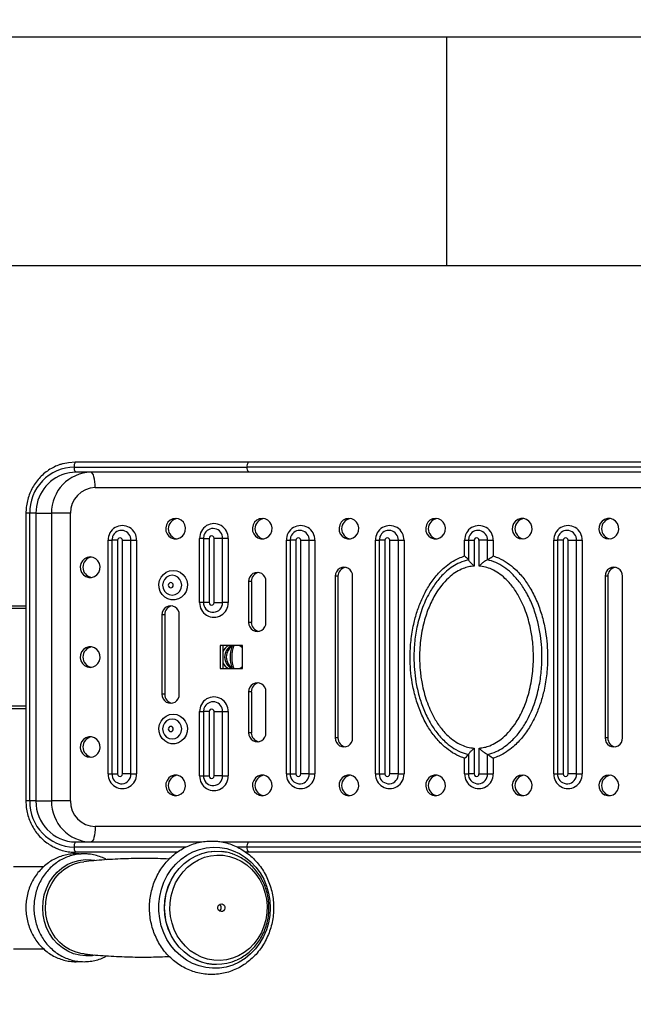
# Model space of a CAD drawing. Extents: x -148151 to -139751, y -83883 to -77943.
# Drawn here: x -141858 to -141798, y -82611 to -82515 of the extents above; entities that cross this region are included whole.
import ezdxf

# ---------------------------------------------------------------- set-up
doc = ezdxf.new("R2010")
doc.units = 0
doc.header["$MEASUREMENT"] = 0
doc.layers.get('Defpoints').update_dxf_attribs({"linetype": 'CONTINUOUS'})
doc.layers.add('FORMAT', color=7, linetype='CONTINUOUS')
doc.layers.add('中心线层', color=240, linetype='CONTINUOUS')
doc.styles.get("Standard").update_dxf_attribs({"font": 'arial.ttf', "height": 40})
doc.styles.add('样式_1', font='arial.ttf', dxfattribs={"height": 100})
doc.dimstyles.new('副本 STANDAR字体放大2倍', dxfattribs={"dimtxt": 40, "dimasz": 0.18, "dimexe": 0.18, "dimexo": 0.0625, "dimgap": 1, "dimtad": 1, "dimdec": 0, "dimzin": 0, "dimdsep": 46, "dimtxsty": 'Standard', "dimcen": 0.09, "dimadec": 0, "dimazin": 0, "dimtfac": 1, "dimtdec": 0, "dimtofl": 0, "dimtmove": 0, "dimatfit": 3, "dimfxl": 1, "dimtolj": 1, "dimtzin": 0, "dimarcsym": 0})

# ---------------------------------------------------------------- blocks, each defined once
blk = doc.blocks.new('*D25')
at = {"layer": 'Defpoints', "color": 0, "transparency": 16777216}
for p in [(-142636.755, -81697.974), (-142636.755, -82564.611), (-140881.298, -82564.611)]:
    blk.add_point(p, dxfattribs=at)
at = {"layer": '中心线层', "color": 0, "lineweight": -2, "transparency": 16777216}
for p, q in [((-142636.755, -82564.548), (-142636.755, -81697.794)), ((-140881.478, -81697.974), (-142636.575, -81697.974)), ((-140881.298, -82564.548), (-140881.298, -81697.794))]:
    blk.add_line(p, q, dxfattribs=at)
at = {"layer": '中心线层', "color": 0, "transparency": 16777216}
for points in [[(-142636.575, -81697.944), (-142636.575, -81698.004), (-142636.755, -81697.974)], [(-140881.478, -81697.944), (-140881.478, -81698.004), (-140881.298, -81697.974)]]:
    blk.add_solid(points, dxfattribs=at)
at = {"layer": '中心线层', "color": 0, "transparency": 16777216, "insert": (-141759.027, -81645.917), "char_height": 100, "attachment_point": 5, "style": '样式_1'}
blk.add_mtext('\\A1;4501', dxfattribs=at)
blk = doc.blocks.new('*D26')
at = {"layer": 'Defpoints', "color": 0, "transparency": 16777216}
for p in [(-141759.027, -81813.651), (-142742.254, -83315.57), (-141759.027, -83315.57)]:
    blk.add_point(p, dxfattribs=at)
at = {"layer": '中心线层', "color": 0, "lineweight": -2, "transparency": 16777216}
for p, q in [((-141759.089, -81813.651), (-142742.434, -81813.651)), ((-142742.254, -81813.831), (-142742.254, -83315.39)), ((-141759.089, -83315.57), (-142742.434, -83315.57))]:
    blk.add_line(p, q, dxfattribs=at)
at = {"layer": '中心线层', "color": 0, "transparency": 16777216}
for points in [[(-142742.284, -81813.831), (-142742.224, -81813.831), (-142742.254, -81813.651)], [(-142742.284, -83315.39), (-142742.224, -83315.39), (-142742.254, -83315.57)]]:
    blk.add_solid(points, dxfattribs=at)
at = {"layer": '中心线层', "color": 0, "transparency": 16777216, "insert": (-142794.345, -82564.611), "char_height": 100, "attachment_point": 5, "rotation": 90, "style": '样式_1'}
blk.add_mtext('\\A1;3626', dxfattribs=at)

msp = doc.modelspace()

# ---------------------------------------------------------------- linework, layer by layer
at = {"layer": 'FORMAT'}
for p, q in [((-141816.527, -82516.9), (-141880.402, -82516.9)), ((-141701.527, -82516.9), (-141816.527, -82516.9)), ((-141816.527, -82539.15), (-141816.527, -82516.9)), ((-141880.402, -82539.15), (-141816.527, -82539.15)), ((-141816.527, -82539.15), (-141701.527, -82539.15)), ((-141852.688, -82558.275), (-141835.846, -82558.275)), ((-141835.846, -82558.275), (-141794.753, -82558.275)), ((-141852.82, -82558.775), (-141835.977, -82558.775)), ((-141835.846, -82559.275), (-141852.688, -82559.275)), ((-141794.885, -82558.775), (-141835.977, -82558.775)), ((-141794.753, -82559.275), (-141835.846, -82559.275)), ((-141850.784, -82560.775), (-141776.006, -82560.775)), ((-141857.53, -82563.275), (-141857.53, -82591.275)), ((-141857.162, -82563.275), (-141857.53, -82563.275)), ((-141856.548, -82563.275), (-141857.162, -82563.275)), ((-141857.162, -82591.275), (-141857.162, -82563.275)), ((-141856.548, -82563.275), (-141855.037, -82563.275)), ((-141856.548, -82563.275), (-141856.548, -82591.275)), ((-141855.037, -82563.275), (-141855.037, -82591.275)), ((-141853.196, -82563.275), (-141855.037, -82563.275)), ((-141853.196, -82591.275), (-141853.196, -82563.275)), ((-141849.522, -82588.65), (-141849.522, -82565.9)), ((-141849.522, -82565.9), (-141849.154, -82565.9)), ((-141848.601, -82565.9), (-141849.154, -82565.9)), ((-141849.154, -82565.9), (-141849.154, -82588.65)), ((-141848.601, -82565.9), (-141848.601, -82588.65)), ((-141848.119, -82565.9), (-141847.291, -82565.9)), ((-141848.119, -82588.65), (-141848.119, -82565.9)), ((-141847.291, -82588.65), (-141847.291, -82565.9)), ((-141847.291, -82565.9), (-141846.738, -82565.9)), ((-141846.738, -82565.9), (-141846.738, -82588.65)), ((-141840.601, -82571.962), (-141840.601, -82565.712)), ((-141840.233, -82565.712), (-141840.601, -82565.712)), ((-141840.233, -82565.712), (-141839.681, -82565.712)), ((-141840.233, -82565.712), (-141840.233, -82571.962)), ((-141839.681, -82565.712), (-141839.681, -82571.962)), ((-141839.198, -82571.962), (-141839.198, -82565.712)), ((-141838.37, -82565.712), (-141839.198, -82565.712)), ((-141838.37, -82571.962), (-141838.37, -82565.712)), ((-141837.818, -82565.712), (-141838.37, -82565.712)), ((-141837.818, -82565.712), (-141837.818, -82571.962)), ((-141832.154, -82588.65), (-141832.154, -82565.9)), ((-141832.154, -82565.9), (-141831.786, -82565.9)), ((-141831.234, -82565.9), (-141831.786, -82565.9)), ((-141831.786, -82565.9), (-141831.786, -82588.65)), ((-141831.234, -82565.9), (-141831.234, -82588.65)), ((-141830.751, -82565.9), (-141829.923, -82565.9)), ((-141830.751, -82588.65), (-141830.751, -82565.9)), ((-141829.923, -82588.65), (-141829.923, -82565.9)), ((-141829.923, -82565.9), (-141829.371, -82565.9)), ((-141829.371, -82565.9), (-141829.371, -82588.65)), ((-141823.47, -82588.65), (-141823.47, -82565.9)), ((-141823.47, -82565.9), (-141823.102, -82565.9)), ((-141822.55, -82565.9), (-141823.102, -82565.9)), ((-141823.102, -82565.9), (-141823.102, -82588.65)), ((-141822.55, -82565.9), (-141822.55, -82588.65)), ((-141822.067, -82588.65), (-141822.067, -82565.9)), ((-141822.067, -82565.9), (-141821.239, -82565.9)), ((-141821.239, -82588.65), (-141821.239, -82565.9)), ((-141821.239, -82565.9), (-141820.687, -82565.9)), ((-141820.687, -82565.9), (-141820.687, -82588.65)), ((-141814.786, -82567.365), (-141814.786, -82565.9)), ((-141814.786, -82565.9), (-141814.418, -82565.9)), ((-141814.418, -82565.9), (-141813.866, -82565.9)), ((-141814.418, -82565.9), (-141814.418, -82567.792)), ((-141813.866, -82565.9), (-141813.866, -82568.408)), ((-141813.383, -82568.408), (-141813.383, -82565.9)), ((-141812.555, -82565.9), (-141813.383, -82565.9)), ((-141812.555, -82567.792), (-141812.555, -82565.9)), ((-141812.555, -82565.9), (-141812.003, -82565.9)), ((-141812.003, -82565.9), (-141812.003, -82567.425)), ((-141806.103, -82588.65), (-141806.103, -82565.9)), ((-141806.103, -82565.9), (-141805.734, -82565.9)), ((-141805.182, -82565.9), (-141805.734, -82565.9)), ((-141805.734, -82565.9), (-141805.734, -82588.65)), ((-141805.182, -82565.9), (-141805.182, -82588.65)), ((-141804.7, -82565.9), (-141803.871, -82565.9)), ((-141804.7, -82588.65), (-141804.7, -82565.9)), ((-141803.871, -82588.65), (-141803.871, -82565.9)), ((-141803.871, -82565.9), (-141803.319, -82565.9)), ((-141803.319, -82565.9), (-141803.319, -82588.65)), ((-141814.786, -82567.425), (-141814.786, -82567.365)), ((-141812.003, -82567.425), (-141811.947, -82567.443)), ((-141835.828, -82569.9), (-141835.828, -82573.9)), ((-141835.565, -82569.9), (-141835.828, -82569.9)), ((-141835.565, -82569.9), (-141835.565, -82573.9)), ((-141834.139, -82573.9), (-141834.139, -82569.9)), ((-141827.385, -82569.4), (-141827.385, -82585.15)), ((-141827.123, -82569.4), (-141827.385, -82569.4)), ((-141827.123, -82569.4), (-141827.123, -82585.15)), ((-141825.697, -82585.15), (-141825.697, -82569.4)), ((-141801.093, -82569.4), (-141801.093, -82585.15)), ((-141800.83, -82569.4), (-141801.093, -82569.4)), ((-141800.83, -82569.4), (-141800.83, -82585.15)), ((-141799.404, -82585.15), (-141799.404, -82569.4)), ((-141840.233, -82571.962), (-141840.601, -82571.962)), ((-141840.233, -82571.962), (-141840.22, -82572.125)), ((-141839.681, -82571.962), (-141840.233, -82571.962)), ((-141839.198, -82571.962), (-141838.37, -82571.962)), ((-141837.818, -82571.962), (-141838.37, -82571.962)), ((-141862.377, -82572.525), (-141857.53, -82572.525)), ((-141862.311, -82572.275), (-141857.53, -82572.275)), ((-141844.271, -82573.148), (-141844.271, -82580.898)), ((-141844.008, -82573.148), (-141844.271, -82573.148)), ((-141844.008, -82573.148), (-141844.008, -82580.898)), ((-141842.582, -82580.898), (-141842.582, -82573.148)), ((-141835.565, -82573.9), (-141835.828, -82573.9)), ((-141836.431, -82576.15), (-141838.602, -82576.15)), ((-141838.602, -82576.15), (-141838.602, -82578.4)), ((-141838.339, -82576.15), (-141838.339, -82578.4)), ((-141836.431, -82578.4), (-141836.431, -82576.15)), ((-141838.602, -82578.4), (-141836.431, -82578.4)), ((-141835.828, -82580.65), (-141835.828, -82584.65)), ((-141835.565, -82580.65), (-141835.828, -82580.65)), ((-141835.565, -82580.65), (-141835.565, -82584.65)), ((-141834.139, -82584.65), (-141834.139, -82580.65)), ((-141844.008, -82580.898), (-141844.271, -82580.898)), ((-141862.377, -82582.025), (-141857.53, -82582.025)), ((-141862.311, -82582.275), (-141857.53, -82582.275)), ((-141840.601, -82588.837), (-141840.601, -82582.587)), ((-141840.601, -82582.587), (-141840.233, -82582.587)), ((-141839.681, -82582.587), (-141840.233, -82582.587)), ((-141840.233, -82582.587), (-141840.233, -82588.837)), ((-141839.681, -82582.587), (-141839.681, -82588.837)), ((-141839.198, -82588.837), (-141839.198, -82582.587)), ((-141839.198, -82582.587), (-141838.37, -82582.587)), ((-141838.37, -82588.837), (-141838.37, -82582.587)), ((-141838.37, -82582.587), (-141837.818, -82582.587)), ((-141837.818, -82582.587), (-141837.818, -82588.837)), ((-141835.565, -82584.65), (-141835.828, -82584.65)), ((-141827.123, -82585.15), (-141827.385, -82585.15)), ((-141800.83, -82585.15), (-141801.093, -82585.15)), ((-141813.866, -82586.141), (-141813.866, -82588.65)), ((-141813.383, -82588.65), (-141813.383, -82586.141)), ((-141814.786, -82587.124), (-141814.842, -82587.106)), ((-141814.786, -82588.65), (-141814.786, -82587.124)), ((-141814.418, -82586.757), (-141814.418, -82588.65)), ((-141812.555, -82588.65), (-141812.555, -82586.757)), ((-141812.003, -82587.124), (-141812.003, -82587.184)), ((-141812.003, -82587.184), (-141812.003, -82588.65)), ((-141849.522, -82588.65), (-141849.154, -82588.65)), ((-141849.154, -82588.65), (-141849.14, -82588.812)), ((-141849.154, -82588.65), (-141848.601, -82588.65)), ((-141847.291, -82588.65), (-141848.119, -82588.65)), ((-141847.291, -82588.65), (-141846.738, -82588.65)), ((-141840.601, -82588.837), (-141840.233, -82588.837)), ((-141840.233, -82588.837), (-141840.22, -82589)), ((-141840.233, -82588.837), (-141839.681, -82588.837)), ((-141838.37, -82588.837), (-141839.198, -82588.837)), ((-141838.37, -82588.837), (-141837.818, -82588.837)), ((-141832.154, -82588.65), (-141831.786, -82588.65)), ((-141831.786, -82588.65), (-141831.773, -82588.812)), ((-141831.786, -82588.65), (-141831.234, -82588.65)), ((-141829.923, -82588.65), (-141830.751, -82588.65)), ((-141829.923, -82588.65), (-141829.371, -82588.65)), ((-141823.47, -82588.65), (-141823.102, -82588.65)), ((-141823.102, -82588.65), (-141823.089, -82588.812)), ((-141823.102, -82588.65), (-141822.55, -82588.65)), ((-141821.239, -82588.65), (-141822.067, -82588.65)), ((-141821.239, -82588.65), (-141820.687, -82588.65)), ((-141814.786, -82588.65), (-141814.418, -82588.65)), ((-141814.418, -82588.65), (-141814.405, -82588.812)), ((-141813.866, -82588.65), (-141814.418, -82588.65)), ((-141813.383, -82588.65), (-141812.555, -82588.65)), ((-141812.555, -82588.65), (-141812.003, -82588.65)), ((-141806.103, -82588.65), (-141805.734, -82588.65)), ((-141805.734, -82588.65), (-141805.721, -82588.812)), ((-141805.734, -82588.65), (-141805.182, -82588.65)), ((-141803.871, -82588.65), (-141804.7, -82588.65)), ((-141803.871, -82588.65), (-141803.319, -82588.65)), ((-141857.162, -82591.275), (-141857.53, -82591.275)), ((-141856.548, -82591.275), (-141857.162, -82591.275)), ((-141856.548, -82591.275), (-141855.037, -82591.275)), ((-141853.196, -82591.275), (-141855.037, -82591.275)), ((-141776.006, -82593.775), (-141850.784, -82593.775)), ((-141841.947, -82595.775), (-141852.82, -82595.775)), ((-141852.688, -82595.275), (-141840.42, -82595.275)), ((-141838.469, -82595.275), (-141835.846, -82595.275)), ((-141835.977, -82595.775), (-141836.937, -82595.775)), ((-141794.885, -82595.775), (-141835.977, -82595.775)), ((-141835.846, -82595.275), (-141794.753, -82595.275)), ((-141842.779, -82596.275), (-141852.688, -82596.275)), ((-141851.158, -82597.01), (-141850.826, -82597.059)), ((-141838.952, -82596.182), (-141838.962, -82596.182)), ((-141835.846, -82596.275), (-141836.093, -82596.275)), ((-141794.753, -82596.275), (-141835.846, -82596.275)), ((-141855.807, -82597.682), (-141858.74, -82597.682)), ((-141858.74, -82605.682), (-141855.806, -82605.682)), ((-141838.962, -82607.182), (-141838.952, -82607.182))]:
    msp.add_line(p, q, dxfattribs=at)
at = {"layer": 'FORMAT', "flags": 128}
for points in [[(-141853.894, -82558.433), (-141853.375, -82558.326), (-141852.688, -82558.275)], [(-141852.688, -82559.275), (-141853.292, -82559.324), (-141853.726, -82559.422)], [(-141850.784, -82560.775), (-141850.791, -82560.482), (-141850.814, -82560.201), (-141850.85, -82559.941), (-141850.899, -82559.714), (-141850.959, -82559.527), (-141851.027, -82559.389), (-141851.101, -82559.303), (-141851.178, -82559.275)], [(-141842.944, -82563.775), (-141843.228, -82563.819), (-141843.488, -82563.948), (-141843.698, -82564.151), (-141843.842, -82564.409), (-141843.906, -82564.7), (-141843.885, -82564.997), (-141843.78, -82565.275), (-141843.6, -82565.508), (-141843.363, -82565.676), (-141843.088, -82565.763), (-141842.8, -82565.763), (-141842.525, -82565.676), (-141842.288, -82565.508), (-141842.108, -82565.275), (-141842.003, -82564.997), (-141841.982, -82564.7), (-141842.046, -82564.409), (-141842.19, -82564.151), (-141842.4, -82563.948), (-141842.66, -82563.819), (-141842.944, -82563.775)], [(-141834.501, -82563.775), (-141834.786, -82563.819), (-141835.045, -82563.948), (-141835.256, -82564.151), (-141835.4, -82564.409), (-141835.464, -82564.7), (-141835.442, -82564.997), (-141835.337, -82565.275), (-141835.158, -82565.508), (-141834.92, -82565.676), (-141834.645, -82565.763), (-141834.358, -82565.763), (-141834.083, -82565.676), (-141833.845, -82565.508), (-141833.666, -82565.275), (-141833.561, -82564.997), (-141833.539, -82564.7), (-141833.603, -82564.409), (-141833.747, -82564.151), (-141833.958, -82563.948), (-141834.217, -82563.819), (-141834.501, -82563.775)], [(-141826.059, -82563.775), (-141826.343, -82563.819), (-141826.602, -82563.948), (-141826.813, -82564.151), (-141826.957, -82564.409), (-141827.021, -82564.7), (-141826.999, -82564.997), (-141826.894, -82565.275), (-141826.715, -82565.508), (-141826.477, -82565.676), (-141826.202, -82565.763), (-141825.915, -82565.763), (-141825.64, -82565.676), (-141825.402, -82565.508), (-141825.223, -82565.275), (-141825.118, -82564.997), (-141825.097, -82564.7), (-141825.161, -82564.409), (-141825.304, -82564.151), (-141825.515, -82563.948), (-141825.774, -82563.819), (-141826.059, -82563.775)], [(-141817.616, -82563.775), (-141817.9, -82563.819), (-141818.16, -82563.948), (-141818.37, -82564.151), (-141818.514, -82564.409), (-141818.578, -82564.7), (-141818.557, -82564.997), (-141818.452, -82565.275), (-141818.272, -82565.508), (-141818.035, -82565.676), (-141817.76, -82565.763), (-141817.472, -82565.763), (-141817.197, -82565.676), (-141816.96, -82565.508), (-141816.78, -82565.275), (-141816.675, -82564.997), (-141816.654, -82564.7), (-141816.718, -82564.409), (-141816.862, -82564.151), (-141817.073, -82563.948), (-141817.332, -82563.819), (-141817.616, -82563.775)], [(-141809.173, -82565.775), (-141808.889, -82565.73), (-141808.63, -82565.601), (-141808.419, -82565.398), (-141808.275, -82565.14), (-141808.211, -82564.849), (-141808.233, -82564.552), (-141808.338, -82564.275), (-141808.517, -82564.042), (-141808.755, -82563.874), (-141809.03, -82563.786), (-141809.317, -82563.786), (-141809.592, -82563.874), (-141809.83, -82564.042), (-141810.009, -82564.275), (-141810.114, -82564.552), (-141810.136, -82564.849), (-141810.072, -82565.14), (-141809.928, -82565.398), (-141809.717, -82565.601), (-141809.458, -82565.73), (-141809.173, -82565.775)], [(-141800.731, -82565.775), (-141800.446, -82565.73), (-141800.187, -82565.601), (-141799.976, -82565.398), (-141799.833, -82565.14), (-141799.769, -82564.849), (-141799.79, -82564.552), (-141799.895, -82564.275), (-141800.074, -82564.042), (-141800.312, -82563.874), (-141800.587, -82563.786), (-141800.875, -82563.786), (-141801.149, -82563.874), (-141801.387, -82564.042), (-141801.566, -82564.275), (-141801.671, -82564.552), (-141801.693, -82564.849), (-141801.629, -82565.14), (-141801.485, -82565.398), (-141801.274, -82565.601), (-141801.015, -82565.73), (-141800.731, -82565.775)], [(-141840.167, -82565.354), (-141840.187, -82565.414), (-141840.233, -82565.712)], [(-141849.087, -82565.541), (-141849.108, -82565.601), (-141849.154, -82565.9)], [(-141831.719, -82565.541), (-141831.74, -82565.601), (-141831.786, -82565.9)], [(-141823.036, -82565.541), (-141823.056, -82565.601), (-141823.102, -82565.9)], [(-141814.352, -82565.541), (-141814.373, -82565.601), (-141814.418, -82565.9)], [(-141805.668, -82565.541), (-141805.689, -82565.601), (-141805.734, -82565.9)], [(-141851.266, -82567.525), (-141851.55, -82567.569), (-141851.81, -82567.698), (-141852.02, -82567.901), (-141852.164, -82568.159), (-141852.228, -82568.45), (-141852.207, -82568.747), (-141852.102, -82569.025), (-141851.922, -82569.258), (-141851.685, -82569.426), (-141851.41, -82569.513), (-141851.122, -82569.513), (-141850.847, -82569.426), (-141850.61, -82569.258), (-141850.43, -82569.025), (-141850.325, -82568.747), (-141850.304, -82568.45), (-141850.368, -82568.159), (-141850.512, -82567.901), (-141850.722, -82567.698), (-141850.982, -82567.569), (-141851.266, -82567.525)], [(-141843.185, -82568.832), (-141842.839, -82568.878), (-141842.515, -82569.011), (-141842.232, -82569.223), (-141842.01, -82569.502), (-141841.862, -82569.829), (-141841.796, -82570.184), (-141841.818, -82570.545), (-141841.926, -82570.889), (-141842.113, -82571.194), (-141842.367, -82571.442), (-141842.673, -82571.616), (-141843.011, -82571.706), (-141843.36, -82571.706), (-141843.698, -82571.616), (-141844.003, -82571.442), (-141844.258, -82571.194), (-141844.444, -82570.889), (-141844.552, -82570.545), (-141844.574, -82570.184), (-141844.509, -82569.829), (-141844.36, -82569.502), (-141844.138, -82569.223), (-141843.856, -82569.011), (-141843.531, -82568.878), (-141843.185, -82568.832)], [(-141843.277, -82571.24), (-141842.989, -82571.193), (-141842.73, -82571.056), (-141842.524, -82570.842), (-141842.391, -82570.573), (-141842.346, -82570.275), (-141842.391, -82569.976), (-141842.524, -82569.707), (-141842.73, -82569.494), (-141842.989, -82569.356), (-141843.277, -82569.309), (-141843.565, -82569.356), (-141843.825, -82569.494), (-141844.031, -82569.707), (-141844.163, -82569.976), (-141844.209, -82570.275), (-141844.163, -82570.573), (-141844.031, -82570.842), (-141843.825, -82571.056), (-141843.565, -82571.193), (-141843.277, -82571.24)], [(-141843.415, -82570.025), (-141843.507, -82570.044), (-141843.586, -82570.098), (-141843.638, -82570.179), (-141843.656, -82570.275), (-141843.638, -82570.37), (-141843.586, -82570.451), (-141843.507, -82570.506), (-141843.415, -82570.525), (-141843.323, -82570.506), (-141843.244, -82570.451), (-141843.192, -82570.37), (-141843.174, -82570.275), (-141843.192, -82570.179), (-141843.244, -82570.098), (-141843.323, -82570.044), (-141843.415, -82570.025)], [(-141851.266, -82578.275), (-141850.982, -82578.23), (-141850.722, -82578.101), (-141850.512, -82577.898), (-141850.368, -82577.64), (-141850.304, -82577.349), (-141850.325, -82577.052), (-141850.43, -82576.775), (-141850.61, -82576.542), (-141850.847, -82576.374), (-141851.122, -82576.286), (-141851.41, -82576.286), (-141851.685, -82576.374), (-141851.922, -82576.542), (-141852.102, -82576.775), (-141852.207, -82577.052), (-141852.228, -82577.349), (-141852.164, -82577.64), (-141852.02, -82577.898), (-141851.81, -82578.101), (-141851.55, -82578.23), (-141851.266, -82578.275)], [(-141836.431, -82576.361), (-141836.699, -82576.165), (-141836.728, -82576.15)], [(-141836.728, -82578.4), (-141836.699, -82578.384), (-141836.431, -82578.189)], [(-141840.167, -82582.229), (-141840.187, -82582.289), (-141840.233, -82582.587)], [(-141843.185, -82582.832), (-141842.839, -82582.878), (-141842.515, -82583.011), (-141842.232, -82583.223), (-141842.01, -82583.502), (-141841.862, -82583.829), (-141841.796, -82584.184), (-141841.818, -82584.545), (-141841.926, -82584.889), (-141842.113, -82585.194), (-141842.367, -82585.442), (-141842.673, -82585.616), (-141843.011, -82585.706), (-141843.36, -82585.706), (-141843.698, -82585.616), (-141844.003, -82585.442), (-141844.258, -82585.194), (-141844.444, -82584.889), (-141844.552, -82584.545), (-141844.574, -82584.184), (-141844.509, -82583.829), (-141844.36, -82583.502), (-141844.138, -82583.223), (-141843.856, -82583.011), (-141843.531, -82582.878), (-141843.185, -82582.832)], [(-141843.277, -82585.24), (-141842.989, -82585.193), (-141842.73, -82585.056), (-141842.524, -82584.842), (-141842.391, -82584.573), (-141842.346, -82584.275), (-141842.391, -82583.976), (-141842.524, -82583.707), (-141842.73, -82583.494), (-141842.989, -82583.356), (-141843.277, -82583.309), (-141843.565, -82583.356), (-141843.825, -82583.494), (-141844.031, -82583.707), (-141844.163, -82583.976), (-141844.209, -82584.275), (-141844.163, -82584.573), (-141844.031, -82584.842), (-141843.825, -82585.056), (-141843.565, -82585.193), (-141843.277, -82585.24)], [(-141843.415, -82584.525), (-141843.323, -82584.506), (-141843.244, -82584.451), (-141843.192, -82584.37), (-141843.174, -82584.275), (-141843.192, -82584.179), (-141843.244, -82584.098), (-141843.323, -82584.044), (-141843.415, -82584.025), (-141843.507, -82584.044), (-141843.586, -82584.098), (-141843.638, -82584.179), (-141843.656, -82584.275), (-141843.638, -82584.37), (-141843.586, -82584.451), (-141843.507, -82584.506), (-141843.415, -82584.525)], [(-141851.266, -82587.025), (-141850.982, -82586.98), (-141850.722, -82586.851), (-141850.512, -82586.648), (-141850.368, -82586.39), (-141850.304, -82586.099), (-141850.325, -82585.802), (-141850.43, -82585.525), (-141850.61, -82585.292), (-141850.847, -82585.124), (-141851.122, -82585.036), (-141851.41, -82585.036), (-141851.685, -82585.124), (-141851.922, -82585.292), (-141852.102, -82585.525), (-141852.207, -82585.802), (-141852.228, -82586.099), (-141852.164, -82586.39), (-141852.02, -82586.648), (-141851.81, -82586.851), (-141851.55, -82586.98), (-141851.266, -82587.025)], [(-141842.944, -82590.775), (-141842.66, -82590.73), (-141842.4, -82590.601), (-141842.19, -82590.398), (-141842.046, -82590.14), (-141841.982, -82589.849), (-141842.003, -82589.552), (-141842.108, -82589.275), (-141842.288, -82589.042), (-141842.525, -82588.874), (-141842.8, -82588.786), (-141843.088, -82588.786), (-141843.363, -82588.874), (-141843.6, -82589.042), (-141843.78, -82589.275), (-141843.885, -82589.552), (-141843.906, -82589.849), (-141843.842, -82590.14), (-141843.698, -82590.398), (-141843.488, -82590.601), (-141843.228, -82590.73), (-141842.944, -82590.775)], [(-141834.501, -82590.775), (-141834.217, -82590.73), (-141833.958, -82590.601), (-141833.747, -82590.398), (-141833.603, -82590.14), (-141833.539, -82589.849), (-141833.561, -82589.552), (-141833.666, -82589.275), (-141833.845, -82589.042), (-141834.083, -82588.874), (-141834.358, -82588.786), (-141834.645, -82588.786), (-141834.92, -82588.874), (-141835.158, -82589.042), (-141835.337, -82589.275), (-141835.442, -82589.552), (-141835.464, -82589.849), (-141835.4, -82590.14), (-141835.256, -82590.398), (-141835.045, -82590.601), (-141834.786, -82590.73), (-141834.501, -82590.775)], [(-141826.059, -82590.775), (-141825.774, -82590.73), (-141825.515, -82590.601), (-141825.304, -82590.398), (-141825.161, -82590.14), (-141825.097, -82589.849), (-141825.118, -82589.552), (-141825.223, -82589.275), (-141825.402, -82589.042), (-141825.64, -82588.874), (-141825.915, -82588.786), (-141826.202, -82588.786), (-141826.477, -82588.874), (-141826.715, -82589.042), (-141826.894, -82589.275), (-141826.999, -82589.552), (-141827.021, -82589.849), (-141826.957, -82590.14), (-141826.813, -82590.398), (-141826.602, -82590.601), (-141826.343, -82590.73), (-141826.059, -82590.775)], [(-141817.616, -82590.775), (-141817.332, -82590.73), (-141817.073, -82590.601), (-141816.862, -82590.398), (-141816.718, -82590.14), (-141816.654, -82589.849), (-141816.675, -82589.552), (-141816.78, -82589.275), (-141816.96, -82589.042), (-141817.197, -82588.874), (-141817.472, -82588.786), (-141817.76, -82588.786), (-141818.035, -82588.874), (-141818.272, -82589.042), (-141818.452, -82589.275), (-141818.557, -82589.552), (-141818.578, -82589.849), (-141818.514, -82590.14), (-141818.37, -82590.398), (-141818.16, -82590.601), (-141817.9, -82590.73), (-141817.616, -82590.775)], [(-141809.173, -82588.775), (-141809.458, -82588.819), (-141809.717, -82588.948), (-141809.928, -82589.151), (-141810.072, -82589.409), (-141810.136, -82589.7), (-141810.114, -82589.997), (-141810.009, -82590.275), (-141809.83, -82590.508), (-141809.592, -82590.676), (-141809.317, -82590.763), (-141809.03, -82590.763), (-141808.755, -82590.676), (-141808.517, -82590.508), (-141808.338, -82590.275), (-141808.233, -82589.997), (-141808.211, -82589.7), (-141808.275, -82589.409), (-141808.419, -82589.151), (-141808.63, -82588.948), (-141808.889, -82588.819), (-141809.173, -82588.775)], [(-141800.731, -82588.775), (-141801.015, -82588.819), (-141801.274, -82588.948), (-141801.485, -82589.151), (-141801.629, -82589.409), (-141801.693, -82589.7), (-141801.671, -82589.997), (-141801.566, -82590.275), (-141801.387, -82590.508), (-141801.149, -82590.676), (-141800.875, -82590.763), (-141800.587, -82590.763), (-141800.312, -82590.676), (-141800.074, -82590.508), (-141799.895, -82590.275), (-141799.79, -82589.997), (-141799.769, -82589.7), (-141799.833, -82589.409), (-141799.976, -82589.151), (-141800.187, -82588.948), (-141800.446, -82588.819), (-141800.731, -82588.775)], [(-141850.784, -82593.775), (-141850.791, -82594.067), (-141850.814, -82594.349), (-141850.85, -82594.608), (-141850.899, -82594.835), (-141850.959, -82595.022), (-141851.027, -82595.16), (-141851.101, -82595.246), (-141851.178, -82595.275)], [(-141838.628, -82595.81), (-141837.968, -82595.924), (-141837.326, -82596.126), (-141836.711, -82596.412), (-141836.133, -82596.778), (-141835.601, -82597.218), (-141835.123, -82597.726), (-141834.706, -82598.294), (-141834.356, -82598.913), (-141834.08, -82599.574), (-141833.88, -82600.268), (-141833.759, -82600.982), (-141833.721, -82601.707), (-141833.765, -82602.432), (-141833.891, -82603.146), (-141834.096, -82603.837), (-141834.378, -82604.496), (-141834.733, -82605.112), (-141835.154, -82605.676), (-141835.637, -82606.179), (-141836.172, -82606.614), (-141836.753, -82606.975), (-141837.369, -82607.255), (-141838.014, -82607.451), (-141838.675, -82607.559), (-141839.343, -82607.579), (-141840.009, -82607.508), (-141840.662, -82607.35), (-141841.291, -82607.106), (-141841.889, -82606.779), (-141842.445, -82606.375), (-141842.951, -82605.9), (-141843.399, -82605.361), (-141843.783, -82604.767), (-141844.097, -82604.125), (-141844.336, -82603.447), (-141844.496, -82602.741), (-141844.576, -82602.02), (-141844.573, -82601.294), (-141844.488, -82600.573), (-141844.322, -82599.87), (-141844.078, -82599.193), (-141843.759, -82598.555), (-141843.37, -82597.964), (-141842.917, -82597.429), (-141842.408, -82596.959), (-141841.849, -82596.56), (-141841.249, -82596.239), (-141840.617, -82596.001), (-141839.963, -82595.848), (-141839.297, -82595.784), (-141838.628, -82595.81)], [(-141850.83, -82606.306), (-141851.088, -82606.347), (-141851.691, -82606.375), (-141852.291, -82606.312), (-141852.877, -82606.158), (-141853.438, -82605.918), (-141853.963, -82605.595), (-141854.441, -82605.196), (-141854.863, -82604.729), (-141855.221, -82604.202), (-141855.509, -82603.626), (-141855.719, -82603.012), (-141855.85, -82602.373), (-141855.896, -82601.72), (-141855.859, -82601.066), (-141855.739, -82600.425), (-141855.537, -82599.807), (-141855.258, -82599.227), (-141854.908, -82598.694), (-141854.492, -82598.219), (-141854.02, -82597.812), (-141853.5, -82597.48), (-141852.943, -82597.229), (-141852.359, -82597.066), (-141851.76, -82596.992), (-141851.158, -82597.01), (-141851.158, -82597.01)], [(-141840.745, -82606.83), (-141841.014, -82606.71), (-141841.589, -82606.384), (-141842.121, -82605.981), (-141842.601, -82605.506), (-141843.021, -82604.97), (-141843.375, -82604.379), (-141843.656, -82603.744), (-141843.86, -82603.075), (-141843.984, -82602.383), (-141844.025, -82601.679), (-141843.983, -82600.976), (-141843.859, -82600.284), (-141843.654, -82599.616), (-141843.372, -82598.981), (-141843.018, -82598.39), (-141842.597, -82597.854), (-141842.117, -82597.38), (-141841.584, -82596.977), (-141841.009, -82596.652), (-141840.4, -82596.409), (-141839.767, -82596.252), (-141839.414, -82596.204)], [(-141840.933, -82606.743), (-141841.004, -82606.71), (-141841.579, -82606.384), (-141842.111, -82605.981), (-141842.591, -82605.506), (-141843.011, -82604.97), (-141843.365, -82604.379), (-141843.646, -82603.744), (-141843.85, -82603.075), (-141843.974, -82602.383), (-141844.015, -82601.679), (-141843.973, -82600.976), (-141843.849, -82600.284), (-141843.644, -82599.616), (-141843.362, -82598.981), (-141843.008, -82598.39), (-141842.587, -82597.854), (-141842.107, -82597.38), (-141841.574, -82596.977), (-141840.999, -82596.652), (-141840.39, -82596.409), (-141839.757, -82596.252), (-141839.49, -82596.213)], [(-141838.307, -82596.569), (-141837.697, -82596.678), (-141837.105, -82596.872), (-141836.541, -82597.148), (-141836.015, -82597.502), (-141835.536, -82597.928), (-141835.113, -82598.417), (-141834.752, -82598.963), (-141834.459, -82599.555), (-141834.24, -82600.184), (-141834.099, -82600.838), (-141834.037, -82601.506), (-141834.057, -82602.178), (-141834.157, -82602.841), (-141834.335, -82603.485), (-141834.59, -82604.097), (-141834.916, -82604.668), (-141835.307, -82605.188), (-141835.758, -82605.648), (-141836.261, -82606.04), (-141836.806, -82606.358), (-141837.384, -82606.596), (-141837.987, -82606.749), (-141838.602, -82606.816), (-141839.22, -82606.795), (-141839.831, -82606.687), (-141840.423, -82606.493), (-141840.987, -82606.216), (-141841.513, -82605.862), (-141841.992, -82605.437), (-141842.415, -82604.947), (-141842.776, -82604.401), (-141843.069, -82603.809), (-141843.288, -82603.181), (-141843.429, -82602.527), (-141843.49, -82601.858), (-141843.471, -82601.186), (-141843.371, -82600.523), (-141843.193, -82599.88), (-141842.938, -82599.267), (-141842.612, -82598.696), (-141842.22, -82598.176), (-141841.77, -82597.716), (-141841.267, -82597.324), (-141840.722, -82597.006), (-141840.144, -82596.769), (-141839.541, -82596.615), (-141838.926, -82596.548), (-141838.307, -82596.569)], [(-141839.49, -82596.213), (-141839.111, -82596.185), (-141838.463, -82596.208)], [(-141839.414, -82596.204), (-141839.121, -82596.185), (-141838.473, -82596.208)], [(-141851.883, -82606.17), (-141852.164, -82606.129), (-141852.728, -82605.982), (-141853.266, -82605.751), (-141853.77, -82605.441), (-141854.229, -82605.058), (-141854.635, -82604.609), (-141854.979, -82604.103), (-141855.255, -82603.549), (-141855.458, -82602.96), (-141855.583, -82602.346), (-141855.628, -82601.718), (-141855.592, -82601.091), (-141855.476, -82600.474), (-141855.283, -82599.881), (-141855.015, -82599.323), (-141854.678, -82598.811), (-141854.279, -82598.355), (-141853.826, -82597.964), (-141853.326, -82597.645), (-141852.791, -82597.405), (-141852.23, -82597.248), (-141851.883, -82597.194)], [(-141838.452, -82601.309), (-141838.323, -82601.351), (-141838.219, -82601.444), (-141838.155, -82601.573), (-141838.142, -82601.718), (-141838.181, -82601.858), (-141838.266, -82601.972), (-141838.385, -82602.041), (-141838.519, -82602.055), (-141838.648, -82602.013), (-141838.752, -82601.921), (-141838.816, -82601.792), (-141838.829, -82601.646), (-141838.79, -82601.506), (-141838.705, -82601.393), (-141838.586, -82601.324), (-141838.452, -82601.309)]]:
    msp.add_lwpolyline(points, dxfattribs=at)
at = {"layer": 'FORMAT'}
for centre, radius, start, end in [((-141852.245, -82558.658), 0.586, 139.10699, 191.45422), ((-141835.403, -82558.658), 0.586, 139.10699, 191.45422), ((-141852.747, -82563.19), 4.416, 90.94514, 181.10323), ((-141852.572, -82563.227), 3.976, 106.87337, 180.68439), ((-141851.106, -82563.206), 3.932, 91.0426, 181.00572), ((-141852.245, -82558.891), 0.586, 168.54567, 220.89322), ((-141835.403, -82558.891), 0.586, 168.54567, 220.89322), ((-141850.739, -82563.231), 2.457, 91.0425, 181.00604), ((-141848.13, -82565.86), 1.392, 358.35138, 181.64862), ((-141842.65, -82564.775), 1.004, 99.3061, 260.6939), ((-141839.21, -82565.672), 1.392, 358.35143, 181.64857), ((-141834.208, -82564.775), 1.004, 99.3061, 260.6939), ((-141830.762, -82565.86), 1.392, 358.35138, 181.64862), ((-141825.765, -82564.775), 1.004, 99.3061, 260.6939), ((-141822.079, -82565.86), 1.392, 358.35138, 181.64862), ((-141817.322, -82564.775), 1.004, 99.3061, 260.6939), ((-141813.395, -82565.86), 1.392, 358.35133, 181.64867), ((-141808.88, -82564.775), 1.004, 99.30619, 260.69381), ((-141804.711, -82565.86), 1.392, 358.35133, 181.64867), ((-141800.437, -82564.775), 1.004, 99.30629, 260.69371), ((-141848.218, -82565.868), 0.928, 358.06205, 159.38394), ((-141839.298, -82565.681), 0.928, 358.06225, 159.38374), ((-141830.851, -82565.868), 0.928, 358.06205, 159.38394), ((-141822.167, -82565.868), 0.928, 358.06186, 159.38409), ((-141813.483, -82565.868), 0.928, 358.06194, 159.38405), ((-141804.799, -82565.868), 0.928, 358.06186, 159.38409), ((-141848.36, -82565.893), 0.241, 358.35035, 181.64965), ((-141839.439, -82565.705), 0.241, 358.35092, 181.64908), ((-141830.992, -82565.893), 0.241, 358.35203, 181.64797), ((-141822.308, -82565.893), 0.241, 358.35203, 181.64797), ((-141813.625, -82565.893), 0.241, 358.35119, 181.64881), ((-141804.941, -82565.893), 0.241, 358.35119, 181.64881), ((-141850.972, -82568.525), 1.004, 99.3065, 260.6935), ((-141834.984, -82569.877), 0.845, 358.44963, 181.55037), ((-141834.702, -82569.886), 0.864, 100.04476, 180.92388), ((-141826.541, -82569.377), 0.845, 358.44963, 181.55037), ((-141826.259, -82569.386), 0.864, 100.04426, 180.92497), ((-141800.248, -82569.377), 0.845, 358.44928, 181.55072), ((-141799.966, -82569.386), 0.864, 100.0437, 180.92524), ((-141839.21, -82572.002), 1.392, 178.35138, 1.64862), ((-141839.3, -82571.989), 0.93, 188.399, 1.65071), ((-141839.439, -82571.969), 0.241, 178.35092, 1.64908), ((-141843.426, -82573.125), 0.845, 358.44985, 181.55015), ((-141843.144, -82573.134), 0.864, 100.04466, 180.92375), ((-141834.984, -82573.922), 0.845, 178.44985, 1.55015), ((-141834.705, -82573.916), 0.861, 178.92225, 260.10934), ((-141850.972, -82577.275), 1.004, 99.30649, 260.69351), ((-141837.225, -82577.245), 1.228, 116.85521, 155.19306), ((-141836.901, -82577.275), 1.267, 117.3986, 242.6014), ((-141836.913, -82577.263), 1.251, 117.1467, 180.52486), ((-141836.737, -82577.275), 1.267, 117.38865, 242.61135), ((-141834.272, -82577.275), 3.36, 162.01769, 197.98231), ((-141834.108, -82577.275), 3.359, 160.43089, 199.56911), ((-141837.225, -82577.304), 1.228, 204.80687, 243.14523), ((-141836.916, -82577.288), 1.248, 179.38354, 242.9449), ((-141834.984, -82580.627), 0.845, 358.44963, 181.55037), ((-141834.702, -82580.636), 0.864, 100.04476, 180.92388), ((-141843.426, -82580.921), 0.845, 178.44963, 1.55037), ((-141843.147, -82580.914), 0.861, 178.92212, 260.10924), ((-141839.21, -82582.547), 1.392, 358.35128, 181.64872), ((-141839.298, -82582.556), 0.928, 358.06202, 159.38374), ((-141839.439, -82582.58), 0.241, 358.35035, 181.64965), ((-141850.972, -82586.025), 1.004, 99.30684, 260.69316), ((-141834.984, -82584.672), 0.845, 178.44985, 1.55015), ((-141834.705, -82584.666), 0.861, 178.922, 260.1096), ((-141826.541, -82585.172), 0.845, 178.44961, 1.55039), ((-141826.262, -82585.166), 0.861, 178.92111, 260.10966), ((-141800.248, -82585.172), 0.845, 178.44928, 1.55072), ((-141799.969, -82585.166), 0.861, 178.9208, 260.11026), ((-141848.13, -82588.69), 1.392, 178.35143, 1.64857), ((-141848.22, -82588.676), 0.93, 188.39891, 1.65056), ((-141848.36, -82588.657), 0.241, 178.35064, 1.64936), ((-141842.65, -82589.775), 1.004, 99.30624, 260.69376), ((-141839.21, -82588.877), 1.392, 178.35138, 1.64862), ((-141839.3, -82588.864), 0.93, 188.399, 1.65071), ((-141839.439, -82588.844), 0.241, 178.35092, 1.64908), ((-141834.208, -82589.775), 1.004, 99.30624, 260.69376), ((-141830.762, -82588.69), 1.392, 178.35143, 1.64857), ((-141830.853, -82588.676), 0.93, 188.39864, 1.65084), ((-141830.992, -82588.657), 0.241, 178.35232, 1.64768), ((-141825.765, -82589.775), 1.004, 99.30624, 260.69376), ((-141822.079, -82588.69), 1.392, 178.35143, 1.64857), ((-141822.169, -82588.676), 0.93, 188.39848, 1.65101), ((-141822.308, -82588.657), 0.241, 178.35232, 1.64768), ((-141817.322, -82589.775), 1.004, 99.30624, 260.69376), ((-141813.395, -82588.69), 1.392, 178.35138, 1.64862), ((-141813.485, -82588.676), 0.93, 188.39867, 1.6508), ((-141813.625, -82588.657), 0.241, 178.35148, 1.64852), ((-141808.88, -82589.775), 1.004, 99.30632, 260.69368), ((-141804.711, -82588.69), 1.392, 178.35138, 1.64862), ((-141804.801, -82588.676), 0.93, 188.39862, 1.65088), ((-141804.941, -82588.657), 0.241, 178.35148, 1.64852), ((-141800.437, -82589.775), 1.004, 99.30643, 260.69357), ((-141852.732, -82591.345), 4.431, 179.09095, 268.86066), ((-141852.617, -82591.344), 3.932, 178.994, 268.95757), ((-141851.106, -82591.344), 3.932, 178.99419, 268.95749), ((-141850.739, -82591.318), 2.457, 178.99393, 268.95745), ((-141852.245, -82595.658), 0.586, 139.10769, 191.45352), ((-141852.245, -82595.891), 0.586, 168.54532, 220.89347), ((-141835.403, -82595.658), 0.586, 139.10769, 191.45352), ((-141835.403, -82595.891), 0.586, 168.54532, 220.89347), ((-141838.893, -82601.682), 0.389, 305.21206, 54.78794), ((-141838.952, -82602.478), 4.704, 245.08119, 294.98722), ((-141838.958, -82602.474), 4.708, 247.69104, 269.95309)]:
    msp.add_arc(centre, radius, start, end, dxfattribs=at)
for points, knots in [([(-141853.899, -82558.444), (-141854.006, -82558.47), (-141854.309, -82558.547), (-141854.786, -82558.756), (-141855.319, -82559.06), (-141855.81, -82559.435), (-141856.251, -82559.869), (-141856.637, -82560.358), (-141856.96, -82560.892), (-141857.216, -82561.464), (-141857.399, -82562.065), (-141857.51, -82562.672), (-141857.524, -82563.078), (-141857.53, -82563.275)], [0, 0, 0, 0, 0.051487, 0.146743, 0.242026, 0.337354, 0.432736, 0.528174, 0.623673, 0.719228, 0.814832, 0.91048, 1, 1, 1, 1]), ([(-141814.842, -82587.106), (-141814.999, -82587.049), (-141815.462, -82586.88), (-141816.179, -82586.468), (-141817.012, -82585.8), (-141817.786, -82584.939), (-141818.512, -82583.846), (-141819.12, -82582.596), (-141819.591, -82581.211), (-141819.894, -82579.847), (-141820.059, -82578.531), (-141820.116, -82577.153), (-141820.036, -82575.653), (-141819.794, -82574.171), (-141819.434, -82572.841), (-141818.989, -82571.667), (-141818.41, -82570.532), (-141817.678, -82569.467), (-141816.882, -82568.629), (-141816.091, -82568.031), (-141815.429, -82567.655), (-141814.977, -82567.493), (-141814.786, -82567.425)], [0, 0, 0, 0, 0.0216424, 0.0636269, 0.1056605, 0.1579597, 0.2103231, 0.2713694, 0.3327087, 0.3938767, 0.4463066, 0.4987399, 0.5663966, 0.6340408, 0.6865691, 0.7392148, 0.7916666, 0.8470806, 0.9024088, 0.9381222, 0.9738094, 1, 1, 1, 1]), ([(-141814.418, -82567.792), (-141814.703, -82567.876), (-141815.233, -82568.033), (-141815.94, -82568.438), (-141816.675, -82568.994), (-141817.42, -82569.781), (-141818.225, -82570.954), (-141818.916, -82572.42), (-141819.404, -82574.079), (-141819.67, -82575.707), (-141819.746, -82577.157), (-141819.692, -82578.489), (-141819.533, -82579.759), (-141819.242, -82581.071), (-141818.79, -82582.402), (-141818.21, -82583.597), (-141817.521, -82584.634), (-141816.797, -82585.443), (-141816.022, -82586.064), (-141815.249, -82586.513), (-141814.69, -82586.678), (-141814.418, -82586.757)], [0, 0, 0, 0, 0.039128, 0.072665, 0.106228, 0.159351, 0.21256, 0.289529, 0.36661, 0.433275, 0.499953, 0.551648, 0.603339, 0.663234, 0.723294, 0.783064, 0.833421, 0.883712, 0.923261, 0.962759, 1, 1, 1, 1]), ([(-141814.786, -82567.425), (-141814.786, -82567.425), (-141814.72, -82567.476), (-141814.594, -82567.58), (-141814.471, -82567.703), (-141814.425, -82567.768), (-141814.42, -82567.787), (-141814.418, -82567.792)], [0, 0, 0, 0, 0.003123, 0.348885, 0.699464, 0.922876, 1, 1, 1, 1]), ([(-141813.866, -82568.408), (-141813.866, -82568.408), (-141813.957, -82568.32), (-141814.122, -82568.158), (-141814.298, -82567.971), (-141814.396, -82567.85), (-141814.411, -82567.81), (-141814.418, -82567.792)], [0, 0, 0, 0, 0.002404, 0.336309, 0.632862, 0.830814, 1, 1, 1, 1]), ([(-141812.555, -82567.792), (-141812.592, -82567.81), (-141812.673, -82567.85), (-141812.862, -82567.971), (-141813.11, -82568.158), (-141813.292, -82568.32), (-141813.383, -82568.408), (-141813.383, -82568.408)], [0, 0, 0, 0, 0.169187, 0.367139, 0.663691, 0.997594, 1, 1, 1, 1]), ([(-141812.555, -82567.792), (-141812.545, -82567.787), (-141812.504, -82567.768), (-141812.392, -82567.703), (-141812.21, -82567.58), (-141812.07, -82567.476), (-141812.004, -82567.425), (-141812.003, -82567.425)], [0, 0, 0, 0, 0.077124, 0.300533, 0.651118, 0.99688, 1, 1, 1, 1]), ([(-141812.555, -82586.757), (-141812.27, -82586.673), (-141811.741, -82586.516), (-141811.033, -82586.111), (-141810.298, -82585.555), (-141809.553, -82584.769), (-141808.748, -82583.595), (-141808.057, -82582.129), (-141807.569, -82580.47), (-141807.304, -82578.842), (-141807.227, -82577.392), (-141807.282, -82576.06), (-141807.441, -82574.79), (-141807.731, -82573.478), (-141808.183, -82572.147), (-141808.763, -82570.953), (-141809.452, -82569.915), (-141810.177, -82569.107), (-141810.952, -82568.485), (-141811.724, -82568.036), (-141812.284, -82567.872), (-141812.555, -82567.792)], [0, 0, 0, 0, 0.039128, 0.072665, 0.106228, 0.159351, 0.212561, 0.289529, 0.36661, 0.433275, 0.499953, 0.551648, 0.603339, 0.663234, 0.723294, 0.783064, 0.833421, 0.883712, 0.923261, 0.962759, 1, 1, 1, 1]), ([(-141811.947, -82567.443), (-141811.79, -82567.5), (-141811.327, -82567.669), (-141810.611, -82568.081), (-141809.777, -82568.749), (-141809.004, -82569.61), (-141808.277, -82570.703), (-141807.67, -82571.953), (-141807.198, -82573.338), (-141806.895, -82574.702), (-141806.731, -82576.018), (-141806.674, -82577.396), (-141806.753, -82578.896), (-141806.995, -82580.378), (-141807.355, -82581.708), (-141807.8, -82582.882), (-141808.38, -82584.017), (-141809.112, -82585.082), (-141809.908, -82585.92), (-141810.698, -82586.518), (-141811.361, -82586.895), (-141811.812, -82587.056), (-141812.003, -82587.124)], [0, 0, 0, 0, 0.021642, 0.063627, 0.105661, 0.15796, 0.210323, 0.271369, 0.332709, 0.393877, 0.446307, 0.49874, 0.566396, 0.634041, 0.686569, 0.739215, 0.791666, 0.847081, 0.902409, 0.938122, 0.973809, 1, 1, 1, 1]), ([(-141813.866, -82568.408), (-141814.045, -82568.429), (-141814.402, -82568.472), (-141814.982, -82568.657), (-141815.586, -82568.96), (-141816.257, -82569.448), (-141816.906, -82570.103), (-141817.595, -82571.044), (-141818.213, -82572.222), (-141818.746, -82573.736), (-141819.092, -82575.431), (-141819.201, -82577.093), (-141819.133, -82578.573), (-141818.93, -82580.006), (-141818.525, -82581.549), (-141817.908, -82582.97), (-141817.185, -82584.106), (-141816.499, -82584.884), (-141815.789, -82585.459), (-141815.143, -82585.826), (-141814.494, -82586.061), (-141814.075, -82586.114), (-141813.866, -82586.141)], [0, 0, 0, 0, 0.02462, 0.04925, 0.082679, 0.116151, 0.16116, 0.206236, 0.271873, 0.337599, 0.418781, 0.500004, 0.557213, 0.614416, 0.691209, 0.76789, 0.819293, 0.870607, 0.906488, 0.942317, 0.971169, 1, 1, 1, 1]), ([(-141813.383, -82586.141), (-141813.205, -82586.12), (-141812.847, -82586.077), (-141812.267, -82585.892), (-141811.664, -82585.589), (-141810.993, -82585.101), (-141810.343, -82584.446), (-141809.654, -82583.506), (-141809.036, -82582.327), (-141808.503, -82580.813), (-141808.157, -82579.119), (-141808.048, -82577.456), (-141808.117, -82575.976), (-141808.319, -82574.543), (-141808.724, -82573), (-141809.341, -82571.579), (-141810.064, -82570.444), (-141810.75, -82569.665), (-141811.46, -82569.09), (-141812.107, -82568.723), (-141812.755, -82568.488), (-141813.174, -82568.435), (-141813.383, -82568.408)], [0, 0, 0, 0, 0.02462, 0.04925, 0.082679, 0.116151, 0.161161, 0.206236, 0.271873, 0.337598, 0.418781, 0.500004, 0.557213, 0.614416, 0.691209, 0.76789, 0.819293, 0.870607, 0.906488, 0.942316, 0.971169, 1, 1, 1, 1]), ([(-141813.866, -82586.141), (-141813.866, -82586.142), (-141813.957, -82586.229), (-141814.122, -82586.391), (-141814.298, -82586.578), (-141814.396, -82586.699), (-141814.411, -82586.739), (-141814.418, -82586.757)], [0, 0, 0, 0, 0.002404, 0.336311, 0.632861, 0.830815, 1, 1, 1, 1]), ([(-141812.555, -82586.757), (-141812.592, -82586.739), (-141812.673, -82586.699), (-141812.862, -82586.578), (-141813.11, -82586.391), (-141813.292, -82586.229), (-141813.383, -82586.142), (-141813.383, -82586.141)], [0, 0, 0, 0, 0.169187, 0.36714, 0.66369, 0.997594, 1, 1, 1, 1]), ([(-141814.786, -82587.124), (-141814.786, -82587.124), (-141814.72, -82587.073), (-141814.595, -82586.97), (-141814.471, -82586.847), (-141814.425, -82586.781), (-141814.42, -82586.762), (-141814.418, -82586.757)], [0, 0, 0, 0, 0.00312, 0.348883, 0.699465, 0.922876, 1, 1, 1, 1]), ([(-141812.555, -82586.757), (-141812.545, -82586.762), (-141812.504, -82586.781), (-141812.392, -82586.847), (-141812.21, -82586.97), (-141812.07, -82587.073), (-141812.004, -82587.124), (-141812.003, -82587.124)], [0, 0, 0, 0, 0.077124, 0.300532, 0.65112, 0.996883, 1, 1, 1, 1]), ([(-141857.53, -82591.275), (-141857.528, -82591.39), (-141857.521, -82591.715), (-141857.45, -82592.247), (-141857.295, -82592.857), (-141857.066, -82593.442), (-141856.767, -82593.993), (-141856.404, -82594.501), (-141855.982, -82594.958), (-141855.507, -82595.354), (-141855.019, -82595.675), (-141854.676, -82595.828), (-141854.52, -82595.897)], [0, 0, 0, 0, 0.0587053, 0.1652838, 0.2719157, 0.3785368, 0.4851338, 0.591693, 0.698204, 0.8046546, 0.9110395, 1, 1, 1, 1]), ([(-141854.52, -82595.897), (-141854.49, -82595.912), (-141854.276, -82596.015), (-141853.85, -82596.137), (-141853.267, -82596.255), (-141852.876, -82596.268), (-141852.688, -82596.275)], [0, 0, 0, 0, 0.052945, 0.377088, 0.70105, 1, 1, 1, 1]), ([(-141838.85, -82595.213), (-141838.975, -82595.203), (-141839.321, -82595.173), (-141839.892, -82595.188), (-141840.554, -82595.28), (-141841.202, -82595.451), (-141841.829, -82595.697), (-141842.426, -82596.016), (-141842.987, -82596.403), (-141843.506, -82596.855), (-141843.975, -82597.365), (-141844.389, -82597.928), (-141844.743, -82598.537), (-141845.033, -82599.185), (-141845.255, -82599.863), (-141845.406, -82600.564), (-141845.484, -82601.279), (-141845.489, -82601.999), (-141845.419, -82602.715), (-141845.277, -82603.419), (-141845.063, -82604.102), (-141844.78, -82604.756), (-141844.431, -82605.372), (-141844.021, -82605.943), (-141843.555, -82606.461), (-141843.039, -82606.921), (-141842.479, -82607.317), (-141841.881, -82607.643), (-141841.254, -82607.896), (-141840.606, -82608.074), (-141839.944, -82608.173), (-141839.276, -82608.193), (-141838.61, -82608.134), (-141837.955, -82607.997), (-141837.318, -82607.783), (-141836.707, -82607.495), (-141836.13, -82607.137), (-141835.592, -82606.713), (-141835.101, -82606.227), (-141834.662, -82605.686), (-141834.282, -82605.096), (-141833.963, -82604.464), (-141833.712, -82603.798), (-141833.53, -82603.106), (-141833.42, -82602.396), (-141833.384, -82601.677), (-141833.421, -82600.958), (-141833.532, -82600.248), (-141833.716, -82599.554), (-141833.969, -82598.887), (-141834.29, -82598.254), (-141834.674, -82597.663), (-141835.116, -82597.121), (-141835.611, -82596.635), (-141836.154, -82596.211), (-141836.736, -82595.854), (-141837.351, -82595.568), (-141837.991, -82595.358), (-141838.496, -82595.255), (-141838.783, -82595.221), (-141838.85, -82595.213)], [0, 0, 0, 0, 0.009854, 0.027315, 0.044777, 0.062239, 0.079709, 0.097194, 0.114699, 0.132228, 0.149783, 0.167363, 0.184967, 0.202591, 0.220234, 0.237891, 0.25556, 0.273238, 0.290921, 0.308608, 0.326293, 0.343974, 0.361646, 0.379307, 0.39695, 0.414572, 0.432169, 0.449739, 0.467281, 0.484796, 0.502287, 0.519762, 0.537226, 0.554688, 0.572153, 0.589631, 0.607126, 0.624645, 0.642189, 0.659758, 0.677352, 0.694967, 0.712602, 0.730254, 0.747918, 0.765592, 0.783274, 0.800959, 0.818645, 0.836329, 0.854005, 0.871672, 0.889323, 0.906955, 0.924563, 0.942145, 0.959699, 0.977225, 0.994726, 1, 1, 1, 1]), ([(-141852.16, -82596.457), (-141852.274, -82596.448), (-141852.589, -82596.422), (-141853.105, -82596.444), (-141853.699, -82596.543), (-141854.277, -82596.721), (-141854.83, -82596.973), (-141855.35, -82597.296), (-141855.829, -82597.684), (-141856.261, -82598.133), (-141856.639, -82598.635), (-141856.956, -82599.184), (-141857.209, -82599.77), (-141857.393, -82600.386), (-141857.505, -82601.022), (-141857.544, -82601.668), (-141857.508, -82602.315), (-141857.399, -82602.952), (-141857.217, -82603.571), (-141856.966, -82604.161), (-141856.649, -82604.714), (-141856.27, -82605.221), (-141855.837, -82605.674), (-141855.355, -82606.066), (-141854.831, -82606.391), (-141854.275, -82606.644), (-141853.694, -82606.823), (-141853.099, -82606.919), (-141852.627, -82606.948), (-141852.359, -82606.918), (-141852.291, -82606.91)], [0, 0, 0, 0, 0.021166, 0.058016, 0.094867, 0.131717, 0.168593, 0.205516, 0.242501, 0.279556, 0.316683, 0.353879, 0.391136, 0.428445, 0.465797, 0.503182, 0.540591, 0.578014, 0.615439, 0.652855, 0.690249, 0.72761, 0.764921, 0.802169, 0.839343, 0.876437, 0.913452, 0.950396, 0.987287, 1, 1, 1, 1]), ([(-141851.379, -82596.457), (-141851.494, -82596.448), (-141851.808, -82596.422), (-141852.324, -82596.444), (-141852.918, -82596.543), (-141853.496, -82596.721), (-141854.049, -82596.973), (-141854.569, -82597.296), (-141855.048, -82597.684), (-141855.48, -82598.133), (-141855.858, -82598.635), (-141856.175, -82599.184), (-141856.428, -82599.77), (-141856.612, -82600.386), (-141856.724, -82601.022), (-141856.763, -82601.668), (-141856.727, -82602.315), (-141856.618, -82602.952), (-141856.436, -82603.571), (-141856.185, -82604.161), (-141855.868, -82604.714), (-141855.489, -82605.221), (-141855.056, -82605.674), (-141854.574, -82606.066), (-141854.05, -82606.391), (-141853.494, -82606.644), (-141852.914, -82606.822), (-141852.318, -82606.922), (-141851.716, -82606.943), (-141851.116, -82606.886), (-141850.529, -82606.747), (-141850.038, -82606.572), (-141849.758, -82606.417), (-141849.655, -82606.36)], [0, 0, 0, 0, 0.018911, 0.051836, 0.084761, 0.117686, 0.150634, 0.183624, 0.21667, 0.249778, 0.28295, 0.316184, 0.349472, 0.382807, 0.41618, 0.449583, 0.483007, 0.516444, 0.549882, 0.583312, 0.616724, 0.650104, 0.683441, 0.716721, 0.749935, 0.783078, 0.81615, 0.849159, 0.882121, 0.915054, 0.947976, 0.980909, 1, 1, 1, 1]), ([(-141843.574, -82596.947), (-141843.941, -82596.929), (-141845.002, -82596.877), (-141846.762, -82596.876), (-141848.841, -82596.943), (-141850.552, -82597.053), (-141851.558, -82597.167), (-141851.882, -82597.204)], [0, 0, 0, 0, 0.13259, 0.382505, 0.632298, 0.881507, 1, 1, 1, 1]), ([(-141849.645, -82597.01), (-141849.737, -82596.958), (-141850.006, -82596.806), (-141850.487, -82596.632), (-141850.977, -82596.508), (-141851.278, -82596.47), (-141851.379, -82596.457)], [0, 0, 0, 0, 0.1708132, 0.5020038, 0.8325183, 1, 1, 1, 1]), ([(-141837.367, -82596.456), (-141837.376, -82596.452), (-141837.576, -82596.368), (-141837.942, -82596.281), (-141838.299, -82596.23), (-141838.455, -82596.208)], [0, 0, 0, 0, 0.027463, 0.577468, 1, 1, 1, 1]), ([(-141836.937, -82606.729), (-141836.901, -82606.714), (-141836.674, -82606.622), (-141836.284, -82606.382), (-141835.78, -82606.009), (-141835.323, -82605.568), (-141834.918, -82605.073), (-141834.57, -82604.529), (-141834.286, -82603.943), (-141834.068, -82603.325), (-141833.921, -82602.682), (-141833.846, -82602.025), (-141833.845, -82601.363), (-141833.917, -82600.705), (-141834.062, -82600.061), (-141834.278, -82599.441), (-141834.561, -82598.852), (-141834.908, -82598.305), (-141835.313, -82597.806), (-141835.771, -82597.363), (-141836.276, -82596.984), (-141836.808, -82596.673), (-141837.184, -82596.527), (-141837.367, -82596.456)], [0, 0, 0, 0, 0.009434, 0.058787, 0.108193, 0.157661, 0.207192, 0.256784, 0.306431, 0.356125, 0.405858, 0.455621, 0.505407, 0.555208, 0.605014, 0.654817, 0.704608, 0.754375, 0.804107, 0.853792, 0.903418, 0.952978, 1, 1, 1, 1]), ([(-141851.884, -82606.164), (-141851.767, -82606.179), (-141850.969, -82606.276), (-141849.471, -82606.384), (-141847.394, -82606.478), (-141845.424, -82606.494), (-141844.152, -82606.444), (-141843.574, -82606.422)], [0, 0, 0, 0, 0.042912, 0.292001, 0.541691, 0.791618, 1, 1, 1, 1])]:
    msp.add_open_spline(points, degree=3, knots=knots, dxfattribs=at)

# ---------------------------------------------------------------- dimensions: what is measured, and where the dimension line sits
at = {"layer": '中心线层'}
dim = msp.add_linear_dim(base=(-142636.755, -81697.974), p1=(-140881.298, -82564.611), p2=(-142636.755, -82564.611), text='4501', dimstyle='副本 STANDAR字体放大2倍', override={"dimtxsty": '样式_1'}, dxfattribs=at)
dim.commit()
dim.dimension.update_dxf_attribs({"geometry": '*D25', "text_midpoint": (-141759.027, -81645.917)})
dim = msp.add_linear_dim(base=(-142742.254, -83315.57), p1=(-141759.027, -81813.651), p2=(-141759.027, -83315.57), angle=90, text='3626', dimstyle='副本 STANDAR字体放大2倍', override={"dimtxsty": '样式_1'}, dxfattribs=at)
dim.commit()
dim.dimension.update_dxf_attribs({"geometry": '*D26', "text_midpoint": (-142794.345, -82564.611)})

doc.saveas('drawing.dxf')
